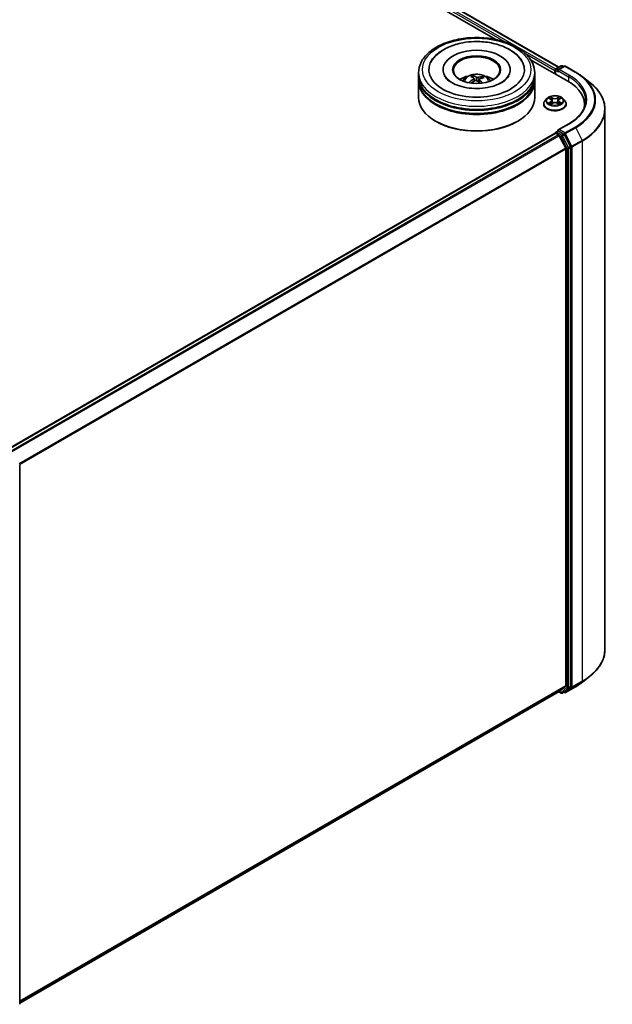
# Model space of a CAD drawing. Units: millimetres. Extents: x 7 to 6313, y 4 to 1268.
# Drawn here: x 83 to 100, y 94 to 122 of the extents above; entities that cross this region are included whole.
import ezdxf

# ---------------------------------------------------------------- set-up
doc = ezdxf.new("R2010")
doc.units = ezdxf.units.MM
doc.header["$LTSCALE"] = 0.5
doc.layers.add('Visible (ISO)', color=7, linetype='Continuous', lineweight=35)
doc.layers.add('Visible Narrow (ISO)', color=7, linetype='Continuous', lineweight=25)

msp = doc.modelspace()

# ---------------------------------------------------------------- linework, layer by layer
at = {"layer": 'Visible (ISO)'}
for p, q in [((82.562, 130.0301), (98.2667, 120.963)), ((82.4174, 129.861), (96.4519, 121.7582)), ((97.4552, 121.179), (98.5213, 120.5634)), ((98.1825, 120.9144), (98.3333, 121.0014)), ((98.4229, 120.9896), (98.2444, 120.8866)), ((98.3666, 121.0014), (98.4049, 120.9793)), ((98.4562, 120.9896), (98.7469, 120.8218)), ((94.2383, 120.7131), (94.2383, 120.8039)), ((94.2383, 120.5952), (94.2383, 120.6859)), ((94.9439, 120.8946), (94.9439, 120.8728)), ((95.809, 120.6608), (95.7986, 120.7082)), ((95.8302, 120.6403), (95.8381, 120.567)), ((96.0729, 120.6812), (96.0626, 120.6529)), ((96.8661, 120.8946), (96.8661, 120.8728)), ((97.5717, 120.7131), (97.5717, 120.8039)), ((97.5717, 120.5952), (97.5717, 120.6859)), ((98.152, 120.8674), (98.152, 120.7766)), ((98.1658, 120.8855), (98.1658, 120.7687)), ((98.9454, 120.6878), (99.1556, 120.5215)), ((94.2383, 120.0962), (94.2383, 120.568)), ((95.9798, 120.6185), (95.9698, 120.5251)), ((97.5717, 120.0962), (97.5717, 120.568)), ((97.9783, 120.072), (98.0255, 120.0438)), ((98.2786, 120.0438), (98.3258, 120.072)), ((97.8298, 119.9057), (97.8298, 119.9094)), ((97.9242, 120.0653), (97.8691, 120.0038)), ((98.0343, 119.9037), (98.0834, 119.9311)), ((98.0546, 120.0049), (98.0637, 119.9201)), ((98.2207, 119.9311), (98.2698, 119.9037)), ((98.2495, 120.0049), (98.2404, 119.9201)), ((98.3799, 120.0653), (98.435, 120.0038)), ((98.4743, 119.9057), (98.4743, 119.9094)), ((98.9997, 119.8966), (98.9997, 119.8178)), ((99.5886, 119.7507), (99.5886, 104.257)), ((94.7422, 119.4067), (94.7265, 119.4158)), ((97.0678, 119.4067), (97.0835, 119.4158)), ((98.5518, 119.3403), (98.2444, 119.1629)), ((82.4542, 110.0011), (98.1589, 119.0682)), ((98.1658, 119.0697), (98.1658, 119.0711)), ((98.1756, 119.0665), (98.2588, 119.0185)), ((98.1825, 119.0999), (98.2385, 119.1323)), ((98.4049, 119.043), (98.2542, 119.13)), ((98.4608, 118.6373), (98.277, 118.9982)), ((98.5944, 118.6864), (98.4231, 119.0227)), ((98.5999, 103.1918), (98.5999, 118.6658)), ((98.4663, 118.6167), (98.4663, 103.2137)), ((82.794, 109.5482), (82.794, 94.0742)), ((98.9454, 103.3198), (99.1556, 103.4862)), ((98.277, 103.0508), (98.4608, 103.1994)), ((98.4231, 103.039), (98.5944, 103.1775)), ((98.4562, 103.018), (98.7469, 103.1859)), ((82.794, 94.1115), (98.2755, 103.0498)), ((98.2667, 103.0447), (98.3333, 103.0063)), ((98.3666, 103.0063), (98.4216, 103.038)), ((98.4229, 103.018), (98.4049, 103.0284))]:
    msp.add_line(p, q, dxfattribs=at)
for centre, start, end in [((98.3499, 120.9725), 60, 120), ((98.4396, 120.9608), 60, 120), ((98.1992, 120.8855), 120, 180), ((98.1992, 119.0711), 120, 180), ((98.3499, 103.0351), 240, 300), ((98.4396, 103.0469), 240, 300)]:
    msp.add_arc(centre, 0.0333, start, end, dxfattribs=at)
for centre, major_axis, ratio, start_param, end_param in [((95.905, 120.8946), (1.3722, 0), 0.5773503, 2.2877064, 7.1370716), ((95.905, 120.8946), (0.9611, 0), 0.5773503, 5.4710656, 10.2368977), ((95.905, 120.8764), (-0.6667, 0), 0.5773503, 2.3727253, 7.0520527), ((95.905, 120.6859), (1.6667, 0), 0.5773503, 3.12745, 6.2973279), ((95.905, 120.7131), (-1.6667, 0), 0.5773503, 0, 3.1415927), ((95.905, 120.3502), (-0.6667, 0), 0.5773503, 5.0762837, 5.5305884), ((95.9181, 120.0477), (-0.297, 0.6581), 0.3857406, 5.6611546, 5.9001389), ((95.8928, 120.0373), (-0.2474, 0.6783), 0.5543274, 5.6963354, 5.9353197), ((95.9133, 120.0353), (-0.4426, -0.5705), 0.7369447, 3.663887, 3.9028713), ((95.8954, 120.0499), (0.4665, 0.5511), 0.5880994, 0.550854, 0.7898383), ((95.905, 120.3502), (-0.6667, 0), 0.5773503, 3.8941895, 4.3484943), ((98.1756, 120.881), (0.0167, 0.0289), 0.5773503, 0.8667645, 2.3561945), ((98.2777, 120.8674), (-0.0471, 0), 0.5773503, 4.712389, 6.2831853), ((98.2542, 120.8537), (-0.0167, 0.0289), 0.5773503, 0.7853982, 2.3561945), ((95.905, 120.568), (1.6667, 0), 0.5773503, 3.12745, 6.2973279), ((95.905, 120.5952), (-1.6667, 0), 0.5773503, 0, 3.1415927), ((95.9146, 120.0359), (-0.3787, -0.6148), 0.6887382, 4.0451558, 4.2841401), ((95.8967, 120.0505), (0.521, 0.4999), 0.6363059, 1.0725609, 1.2867801), ((95.9172, 120.0485), (0.3464, -0.6335), 0.4536886, 2.0919453, 2.2682125), ((95.8919, 120.0381), (-0.196, 0.6949), 0.4863794, 5.3086948, 5.516181), ((97.3664, 119.8966), (1.6333, 0), 0.5773503, 6.1711605, 7.0685835), ((95.905, 120.0962), (1.6667, 0), 0.5773503, 3.1415927, 6.2831853), ((95.905, 120.6859), (-1.6444, 0), 0.5773503, 0.478284, 2.6633086), ((95.905, 120.568), (-1.6444, 0), 0.5773503, 0.478284, 2.6633086), ((97.3664, 119.7152), (1.6667, 0), 0.5773503, 0.1529658, 0.2006295), ((95.905, 120.0781), (1.6444, 0), 0.5773503, 3.9269908, 5.4977871), ((98.1756, 119.0393), (-0.0167, 0.0289), 0.5773503, 5.4977871, 6.2831853), ((98.2777, 119.1436), (-0.0471, 0), 0.5773503, 4.712389, 6.2831853), ((98.2542, 119.1572), (-0.0167, -0.0289), 0.5773503, 5.4977871, 6.1236372), ((98.2588, 118.9913), (-0.0167, 0.0289), 0.5773503, 4.6217291, 5.4977871), ((98.4049, 119.0158), (0.0167, -0.0289), 0.5773503, 1.4801364, 2.3561945), ((98.5763, 118.6794), (0.0167, -0.0289), 0.5773503, 0.7853982, 1.4801364), ((98.4427, 118.6303), (-0.0167, 0.0289), 0.5773503, 3.9269908, 4.6217291), ((98.4427, 103.2273), (0.0167, -0.0289), 0.5773503, 0.0906599, 0.7853982), ((98.5763, 103.2054), (0.0167, -0.0289), 0.5773503, 0.0906599, 0.7853982), ((98.2588, 103.0786), (0.0167, -0.0289), 0.5773503, 0, 0.0906599), ((98.4049, 103.0669), (0.0167, -0.0289), 0.5773503, 0, 0.0906599)]:
    msp.add_ellipse(centre, major_axis=major_axis, ratio=ratio, start_param=start_param, end_param=end_param, dxfattribs=at)
msp.add_ellipse((95.905, 120.8946), major_axis=(0.6889, 0), ratio=0.5773503, dxfattribs=at)
for points, knots in [([(94.2383, 120.8039), (94.2383, 120.9069), (94.2642, 121.0097), (94.364, 121.2074), (94.4407, 121.3015), (94.6406, 121.4751), (94.7672, 121.5531), (95.0548, 121.681), (95.2162, 121.7307), (95.5557, 121.7968), (95.7336, 121.8135), (96.0889, 121.8126), (96.2662, 121.7953), (96.6036, 121.728), (96.7636, 121.678), (97.0511, 121.5486), (97.1784, 121.4691), (97.3845, 121.2865), (97.464, 121.1834), (97.5516, 120.9858), (97.5717, 120.8949), (97.5717, 120.8039)], [5.2872181, 5.2872181, 5.2872181, 5.2872181, 5.5708232, 5.5708232, 5.8740226, 5.8740226, 6.2012849, 6.2012849, 6.5325629, 6.5325629, 6.8620314, 6.8620314, 7.1906495, 7.1906495, 7.5201542, 7.5201542, 7.8514493, 7.8514493, 8.1783251, 8.1783251, 8.4288108, 8.4288108, 8.4288108, 8.4288108]), ([(94.5919, 121.1029), (94.5926, 121.1042), (94.5933, 121.1054), (94.6408, 121.1946), (94.706, 121.2728), (94.8744, 121.4207), (94.9825, 121.487), (95.2272, 121.5959), (95.3652, 121.6374), (95.6149, 121.6834), (95.7238, 121.695), (95.8332, 121.6985)], [5.0625543, 5.0625543, 5.0625543, 5.0625543, 5.0665493, 5.0665493, 5.3493444, 5.3493444, 5.6816894, 5.6816894, 6.0292968, 6.0292968, 6.2831853, 6.2831853, 6.2831853, 6.2831853]), ([(95.8332, 121.6985), (95.9808, 121.7032), (96.1294, 121.6933), (96.4159, 121.6445), (96.5536, 121.6056), (96.8062, 121.4991), (96.921, 121.4314), (97.0999, 121.278), (97.1692, 121.1959), (97.2181, 121.1029)], [0, 0, 0, 0, 0.3422647, 0.3422647, 0.6860459, 0.6860459, 1.0335929, 1.0335929, 1.3315425, 1.3315425, 1.3315425, 1.3315425]), ([(96.8247, 120.7116), (96.8044, 120.6729), (96.7682, 120.6281), (96.666, 120.5461), (96.6054, 120.509), (96.4619, 120.4439), (96.3789, 120.416), (96.1976, 120.374), (96.0989, 120.3602), (95.897, 120.3496), (95.7937, 120.3531), (95.5951, 120.3769), (95.4998, 120.3972), (95.3288, 120.451), (95.2529, 120.4842), (95.1281, 120.5566), (95.0788, 120.5955), (95.017, 120.6606), (94.9981, 120.6873), (94.9853, 120.7116)], [1.9209617, 1.9209617, 1.9209617, 1.9209617, 2.249597, 2.249597, 2.5310438, 2.5310438, 2.8154362, 2.8154362, 3.1068006, 3.1068006, 3.4018024, 3.4018024, 3.6959023, 3.6959023, 3.9846479, 3.9846479, 4.2662755, 4.2662755, 4.4731352, 4.4731352, 4.4731352, 4.4731352]), ([(95.5074, 120.5698), (95.5197, 120.5912), (95.5343, 120.6101), (95.5767, 120.655), (95.6066, 120.6769), (95.6775, 120.717), (95.7197, 120.7326), (95.8089, 120.7543), (95.8562, 120.7597), (95.9502, 120.76), (95.9969, 120.7549), (96.088, 120.7335), (96.1324, 120.7173), (96.2133, 120.6711), (96.2506, 120.6418), (96.2888, 120.5919), (96.2961, 120.5812), (96.3026, 120.5698)], [2.5104524, 2.5104524, 2.5104524, 2.5104524, 2.6872973, 2.6872973, 2.9846547, 2.9846547, 3.3599146, 3.3599146, 3.7543395, 3.7543395, 4.1441759, 4.1441759, 4.5384437, 4.5384437, 4.9127496, 4.9127496, 5.0068287, 5.0068287, 5.0068287, 5.0068287]), ([(95.7884, 120.7218), (95.7893, 120.7216), (95.7905, 120.721), (95.7925, 120.7195), (95.7938, 120.7183), (95.7956, 120.7157), (95.7966, 120.7139), (95.7978, 120.7111), (95.7983, 120.7096), (95.7986, 120.7082)], [0.014560073, 0.014560073, 0.014560073, 0.014560073, 0.018722682, 0.018722682, 0.023429831, 0.023429831, 0.028069056, 0.028069056, 0.031810233, 0.031810233, 0.031810233, 0.031810233]), ([(95.8247, 120.6493), (95.8271, 120.6475), (95.8289, 120.6451), (95.8306, 120.6399), (95.8304, 120.6371), (95.8284, 120.6318), (95.8264, 120.629), (95.8216, 120.6245), (95.8191, 120.6227), (95.8164, 120.6212)], [0, 0, 0, 0, 0.012499779, 0.012499779, 0.024999557, 0.024999557, 0.037523671, 0.037523671, 0.046676606, 0.046676606, 0.046676606, 0.046676606]), ([(95.9437, 120.6733), (95.9398, 120.6723), (95.9352, 120.6716), (95.9255, 120.6711), (95.9205, 120.6713), (95.9114, 120.6724), (95.9068, 120.6734), (95.8998, 120.6757), (95.8972, 120.6769), (95.895, 120.6781)], [0, 0, 0, 0, 0.012499779, 0.012499779, 0.024999557, 0.024999557, 0.037523671, 0.037523671, 0.046676606, 0.046676606, 0.046676606, 0.046676606]), ([(96.0729, 120.6812), (96.0734, 120.6826), (96.0741, 120.684), (96.0759, 120.6865), (96.0773, 120.6881), (96.0799, 120.6902), (96.0816, 120.6912), (96.0844, 120.6922), (96.0859, 120.6925), (96.0872, 120.6925)], [0.0427285, 0.0427285, 0.0427285, 0.0427285, 0.046469677, 0.046469677, 0.051108902, 0.051108902, 0.055816051, 0.055816051, 0.05997866, 0.05997866, 0.05997866, 0.05997866]), ([(98.7469, 120.8218), (98.7613, 120.8135), (98.7755, 120.8051), (98.8033, 120.788), (98.817, 120.7793), (98.844, 120.7616), (98.8572, 120.7527), (98.8833, 120.7346), (98.896, 120.7254), (98.9211, 120.7068), (98.9334, 120.6974), (98.9454, 120.6878)], [1.57079633, 1.57079633, 1.57079633, 1.57079633, 1.60184851, 1.60184851, 1.63290069, 1.63290069, 1.66395288, 1.66395288, 1.69500506, 1.69500506, 1.72605724, 1.72605724, 1.72605724, 1.72605724]), ([(95.6867, 120.5284), (95.6879, 120.5294), (95.6893, 120.5303), (95.6919, 120.5315), (95.6935, 120.5319), (95.6961, 120.5319), (95.6975, 120.5315), (95.699, 120.5306), (95.6995, 120.5302), (95.7, 120.5297)], [0.014560073, 0.014560073, 0.014560073, 0.014560073, 0.018722682, 0.018722682, 0.023429831, 0.023429831, 0.028069056, 0.028069056, 0.030467772, 0.030467772, 0.030467772, 0.030467772]), ([(95.72, 120.5114), (95.7198, 120.5116), (95.7196, 120.5118), (95.7169, 120.5139), (95.7145, 120.5158), (95.71, 120.5197), (95.7079, 120.5216), (95.7038, 120.5256), (95.7018, 120.5277), (95.7, 120.5297)], [1.53861787, 1.53861787, 1.53861787, 1.53861787, 1.54374918, 1.54374918, 1.59839912, 1.59839912, 1.65304905, 1.65304905, 1.70769899, 1.70769899, 1.70769899, 1.70769899]), ([(95.8663, 120.5806), (95.8702, 120.5824), (95.8748, 120.5838), (95.8845, 120.5852), (95.8895, 120.5851), (95.8986, 120.5839), (95.9032, 120.5826), (95.9102, 120.5794), (95.9129, 120.5777), (95.915, 120.5758)], [0, 0, 0, 0, 0.012499779, 0.012499779, 0.024999557, 0.024999557, 0.037523671, 0.037523671, 0.046676606, 0.046676606, 0.046676606, 0.046676606]), ([(95.9853, 120.6046), (95.9829, 120.6073), (95.9811, 120.6103), (95.9794, 120.6163), (95.9796, 120.6193), (95.9816, 120.6244), (95.9836, 120.627), (95.9884, 120.6305), (95.9909, 120.6318), (95.9936, 120.6328)], [0, 0, 0, 0, 0.012499779, 0.012499779, 0.024999557, 0.024999557, 0.037523671, 0.037523671, 0.046676606, 0.046676606, 0.046676606, 0.046676606]), ([(99.5886, 119.7507), (99.5886, 119.8062), (99.5825, 119.8617), (99.5584, 119.9717), (99.5403, 120.0261), (99.4927, 120.1328), (99.4631, 120.1852), (99.3931, 120.287), (99.3526, 120.3365), (99.2615, 120.4318), (99.2109, 120.4777), (99.1556, 120.5215)], [3.92699082, 3.92699082, 3.92699082, 3.92699082, 4.05301827, 4.05301827, 4.17904572, 4.17904572, 4.30507316, 4.30507316, 4.43110061, 4.43110061, 4.55712806, 4.55712806, 4.55712806, 4.55712806]), ([(98.3799, 120.0653), (98.3663, 120.0805), (98.349, 120.0939), (98.3081, 120.1169), (98.2843, 120.1263), (98.2332, 120.1401), (98.206, 120.1445), (98.1507, 120.1478), (98.1227, 120.1468), (98.0686, 120.1396), (98.0424, 120.1334), (97.9943, 120.1161), (97.9724, 120.1049), (97.9427, 120.0836), (97.9327, 120.0748), (97.9242, 120.0653)], [4.4045604, 4.4045604, 4.4045604, 4.4045604, 4.7255733, 4.7255733, 5.0600019, 5.0600019, 5.3930794, 5.3930794, 5.7243928, 5.7243928, 6.0561287, 6.0561287, 6.3901067, 6.3901067, 6.5910198, 6.5910198, 6.5910198, 6.5910198]), ([(97.8691, 120.0038), (97.8641, 119.9983), (97.8595, 119.9926), (97.8513, 119.9808), (97.8477, 119.9747), (97.8413, 119.9622), (97.8386, 119.9558), (97.8342, 119.9428), (97.8326, 119.9362), (97.8304, 119.9229), (97.8298, 119.9161), (97.8298, 119.9094)], [0.30783451, 0.30783451, 0.30783451, 0.30783451, 0.40334783, 0.40334783, 0.49886115, 0.49886115, 0.59437447, 0.59437447, 0.6898878, 0.6898878, 0.78540112, 0.78540112, 0.78540112, 0.78540112]), ([(97.8298, 119.9057), (97.8298, 119.8858), (97.8351, 119.866), (97.8554, 119.8281), (97.8708, 119.81), (97.9107, 119.7772), (97.9354, 119.7626), (97.9914, 119.7389), (98.0227, 119.7297), (98.0884, 119.7176), (98.1228, 119.7147), (98.1915, 119.7153), (98.2258, 119.7189), (98.2907, 119.7322), (98.3214, 119.7419), (98.3761, 119.7667), (98.4002, 119.7818), (98.4391, 119.8161), (98.4539, 119.8353), (98.4705, 119.8718), (98.4743, 119.8888), (98.4743, 119.9057)], [0.7854011, 0.7854011, 0.7854011, 0.7854011, 1.0851117, 1.0851117, 1.3975227, 1.3975227, 1.7220157, 1.7220157, 2.0477437, 2.0477437, 2.3724941, 2.3724941, 2.696849, 2.696849, 3.0216831, 3.0216831, 3.3474805, 3.3474805, 3.6713955, 3.6713955, 3.9269938, 3.9269938, 3.9269938, 3.9269938]), ([(97.9996, 119.9274), (98.0016, 119.9257), (98.0038, 119.9241), (98.0085, 119.9207), (98.011, 119.9191), (98.0163, 119.9158), (98.0191, 119.9141), (98.025, 119.9109), (98.0281, 119.9094), (98.0332, 119.907), (98.0351, 119.9061), (98.0371, 119.9053)], [1.39330878, 1.39330878, 1.39330878, 1.39330878, 1.46345873, 1.46345873, 1.53360868, 1.53360868, 1.60375863, 1.60375863, 1.67390858, 1.67390858, 1.71478285, 1.71478285, 1.71478285, 1.71478285]), ([(98.0546, 120.0049), (98.0543, 120.008), (98.0536, 120.011), (98.0515, 120.0168), (98.0501, 120.0196), (98.0467, 120.0251), (98.0447, 120.0278), (98.0401, 120.0328), (98.0375, 120.0352), (98.0319, 120.0397), (98.0288, 120.0418), (98.0255, 120.0438)], [3.98889713, 3.98889713, 3.98889713, 3.98889713, 4.13010484, 4.13010484, 4.27131255, 4.27131255, 4.41252026, 4.41252026, 4.55372798, 4.55372798, 4.69493569, 4.69493569, 4.69493569, 4.69493569]), ([(98.2207, 119.9311), (98.2133, 119.9352), (98.2048, 119.9386), (98.1867, 119.9438), (98.177, 119.9456), (98.1571, 119.9474), (98.147, 119.9474), (98.1271, 119.9456), (98.1174, 119.9438), (98.0992, 119.9386), (98.0908, 119.9352), (98.0834, 119.9311)], [4.7298423, 4.7298423, 4.7298423, 4.7298423, 5.0370202, 5.0370202, 5.3441982, 5.3441982, 5.6513761, 5.6513761, 5.9585541, 5.9585541, 6.265732, 6.265732, 6.265732, 6.265732]), ([(98.2786, 120.0438), (98.2753, 120.0418), (98.2722, 120.0397), (98.2666, 120.0352), (98.264, 120.0328), (98.2594, 120.0278), (98.2574, 120.0251), (98.254, 120.0196), (98.2526, 120.0168), (98.2505, 120.011), (98.2498, 120.008), (98.2495, 120.0049)], [0.01745329, 0.01745329, 0.01745329, 0.01745329, 0.15866219, 0.15866219, 0.29987108, 0.29987108, 0.44107998, 0.44107998, 0.58228887, 0.58228887, 0.72349776, 0.72349776, 0.72349776, 0.72349776]), ([(98.267, 119.9053), (98.269, 119.9061), (98.2709, 119.907), (98.276, 119.9094), (98.2791, 119.9109), (98.285, 119.9141), (98.2878, 119.9158), (98.2931, 119.9191), (98.2956, 119.9207), (98.3003, 119.9241), (98.3024, 119.9257), (98.3045, 119.9274)], [2.99760535, 2.99760535, 2.99760535, 2.99760535, 3.03848043, 3.03848043, 3.10863035, 3.10863035, 3.17878027, 3.17878027, 3.2489302, 3.2489302, 3.31908012, 3.31908012, 3.31908012, 3.31908012]), ([(98.4743, 119.9094), (98.4743, 119.9161), (98.4737, 119.9229), (98.4715, 119.9362), (98.4698, 119.9428), (98.4655, 119.9558), (98.4628, 119.9622), (98.4564, 119.9747), (98.4528, 119.9808), (98.4445, 119.9926), (98.44, 119.9983), (98.435, 120.0038)], [3.92699377, 3.92699377, 3.92699377, 3.92699377, 4.0225071, 4.0225071, 4.11802042, 4.11802042, 4.21353374, 4.21353374, 4.30904706, 4.30904706, 4.40456038, 4.40456038, 4.40456038, 4.40456038]), ([(99.033, 120.0055), (99.033, 119.9571), (99.0265, 119.9088), (99.0001, 119.8128), (98.9804, 119.7652), (98.9278, 119.6719), (98.8951, 119.6262), (98.8171, 119.5378), (98.7719, 119.4952), (98.67, 119.4142), (98.6134, 119.3759), (98.5518, 119.3403)], [2.35619449, 2.35619449, 2.35619449, 2.35619449, 2.51327412, 2.51327412, 2.67035376, 2.67035376, 2.82743339, 2.82743339, 2.98451302, 2.98451302, 3.14159265, 3.14159265, 3.14159265, 3.14159265]), ([(98.2385, 119.1323), (98.24, 119.1331), (98.2424, 119.1335), (98.248, 119.1329), (98.2512, 119.1318), (98.2542, 119.13)], [0.038953354, 0.038953354, 0.038953354, 0.038953354, 0.050334548, 0.050334548, 0.061715743, 0.061715743, 0.061715743, 0.061715743]), ([(99.5886, 104.257), (99.5886, 104.2015), (99.5825, 104.1459), (99.5584, 104.036), (99.5403, 103.9816), (99.4927, 103.8748), (99.4631, 103.8225), (99.3931, 103.7207), (99.3526, 103.6712), (99.2615, 103.5758), (99.2109, 103.5299), (99.1556, 103.4862)], [2.35619449, 2.35619449, 2.35619449, 2.35619449, 2.48222194, 2.48222194, 2.60824939, 2.60824939, 2.73427684, 2.73427684, 2.86030429, 2.86030429, 2.98633174, 2.98633174, 2.98633174, 2.98633174]), ([(98.7469, 103.1859), (98.7613, 103.1942), (98.7755, 103.2026), (98.8033, 103.2197), (98.817, 103.2284), (98.844, 103.246), (98.8572, 103.255), (98.8833, 103.2731), (98.896, 103.2823), (98.9211, 103.3009), (98.9334, 103.3103), (98.9454, 103.3198)], [3.14159265, 3.14159265, 3.14159265, 3.14159265, 3.17264484, 3.17264484, 3.20369702, 3.20369702, 3.2347492, 3.2347492, 3.26580139, 3.26580139, 3.29685357, 3.29685357, 3.29685357, 3.29685357])]:
    msp.add_open_spline(points, degree=3, knots=knots, dxfattribs=at)
at = {"layer": 'Visible Narrow (ISO)'}
for p, q in [((98.1751, 120.9085), (82.4621, 129.9804)), ((82.5454, 130.0284), (98.2569, 120.9573)), ((82.4386, 129.9395), (96.7534, 121.6749)), ((97.3049, 121.3565), (98.152, 120.8674)), ((98.1992, 120.9127), (98.3499, 120.9998)), ((98.2777, 120.8946), (98.4396, 120.988)), ((98.3499, 120.9998), (98.3952, 120.9736)), ((98.4396, 120.988), (98.7303, 120.8202)), ((95.895, 120.6781), (95.8874, 120.585)), ((95.9437, 120.6733), (95.9508, 120.5435)), ((98.1756, 120.763), (98.1756, 120.8719)), ((98.1756, 120.8719), (98.2542, 120.8265)), ((98.2444, 120.8866), (98.1992, 120.9127)), ((98.2306, 120.8674), (98.5449, 120.6859)), ((98.5684, 120.7267), (98.2777, 120.8946)), ((98.5449, 120.6859), (98.5449, 120.5495)), ((95.8164, 120.6212), (95.8204, 120.5579)), ((95.9853, 120.6046), (95.9777, 120.5171)), ((97.9624, 120.0795), (98.0226, 120.0436)), ((98.0861, 120.0802), (98.0238, 120.115)), ((98.0431, 120.0956), (98.0823, 120.0738)), ((98.0823, 120.0738), (98.0767, 119.9951)), ((98.2803, 120.115), (98.218, 120.0802)), ((98.2218, 120.0738), (98.261, 120.0956)), ((98.2218, 120.0738), (98.2274, 119.9951)), ((98.2815, 120.0436), (98.3416, 120.0795)), ((98.0226, 119.9674), (97.9624, 119.9315)), ((97.9888, 119.9385), (98.0266, 119.9611)), ((98.0238, 119.896), (98.0861, 119.9308)), ((98.0266, 119.9611), (98.0305, 119.9082)), ((98.218, 119.9308), (98.2803, 119.896)), ((98.2775, 119.9611), (98.2736, 119.9082)), ((98.2775, 119.9611), (98.3153, 119.9385)), ((98.3416, 119.9315), (98.2815, 119.9674)), ((98.2777, 119.1709), (98.5684, 119.3387)), ((98.7303, 119.2453), (98.4396, 119.0774)), ((98.4577, 119.0572), (98.7484, 119.225)), ((98.7484, 119.225), (98.9322, 118.8641)), ((82.464, 109.9954), (98.1756, 119.0665)), ((98.2588, 119.0185), (82.5473, 109.9474)), ((82.5739, 109.932), (98.277, 118.9982)), ((98.1992, 119.0983), (98.2542, 119.13)), ((98.3499, 119.0112), (98.1992, 119.0983)), ((98.2764, 118.9993), (98.3264, 118.9704)), ((98.4396, 119.0774), (98.2777, 119.1709)), ((98.3264, 118.9704), (98.4977, 118.634)), ((98.4049, 119.043), (98.3499, 119.0112)), ((98.3681, 118.991), (98.4231, 119.0227)), ((98.5394, 118.6546), (98.3681, 118.991)), ((98.4049, 119.043), (98.416, 119.0366)), ((98.416, 119.0366), (98.4231, 119.0227)), ((98.6415, 118.6962), (98.4577, 119.0572)), ((98.5944, 118.6864), (98.5394, 118.6546)), ((98.5449, 118.634), (98.5999, 118.6658)), ((98.5944, 118.6864), (98.5999, 118.6756)), ((98.5999, 118.6756), (98.5999, 118.6658)), ((98.9322, 118.8641), (98.6415, 118.6962)), ((98.647, 118.6756), (98.9377, 118.8435)), ((98.647, 103.1819), (98.647, 118.6756)), ((98.9377, 118.8435), (98.9377, 103.3498)), ((98.4608, 118.6373), (82.7799, 109.5839)), ((82.7893, 109.5655), (98.4663, 118.6167)), ((98.4977, 118.634), (98.4977, 103.16)), ((98.5449, 103.16), (98.5449, 118.634)), ((98.4663, 103.2137), (82.794, 94.1653)), ((82.794, 94.1541), (98.4608, 103.1994)), ((98.4977, 103.16), (98.3264, 103.0215)), ((98.3681, 103.0072), (98.5394, 103.1457)), ((98.7484, 103.1868), (98.4577, 103.019)), ((98.4577, 103.019), (98.6415, 103.1676)), ((98.5394, 103.1457), (98.5944, 103.1775)), ((98.5999, 103.1918), (98.5449, 103.16)), ((98.5999, 103.1819), (98.5944, 103.1775)), ((98.5999, 103.1918), (98.5999, 103.1819)), ((98.6415, 103.1676), (98.9322, 103.3355)), ((98.9377, 103.3498), (98.647, 103.1819)), ((98.7484, 103.1868), (98.9322, 103.3355)), ((98.277, 103.0508), (82.794, 94.1117)), ((98.3264, 103.0215), (98.2764, 103.0504)), ((98.4231, 103.039), (98.3681, 103.0072)), ((98.416, 103.0333), (98.4147, 103.034)), ((98.4231, 103.039), (98.416, 103.0333))]:
    msp.add_line(p, q, dxfattribs=at)
for centre, major_axis in [((95.905, 120.8946), (-1.5556, 0)), ((98.152, 120.0055), (-0.2379, 0))]:
    msp.add_ellipse(centre, major_axis=major_axis, ratio=0.5773503, dxfattribs=at)
for centre, major_axis, ratio, start_param, end_param in [((98.3499, 120.9725), (-0.0167, 0.0289), 0.5773503, 5.4977871, 6.2831853), ((98.3499, 120.9725), (0.0167, 0.0289), 0.5773503, 0, 0.7853982), ((98.4396, 120.9608), (-0.0167, 0.0289), 0.5773503, 5.4977871, 6.2831853), ((98.4396, 120.9608), (0.0167, 0.0289), 0.5773503, 0, 0.7853982), ((95.905, 120.8039), (-1.6667, 0), 0.5773503, 0, 3.1415927), ((95.905, 120.5616), (-0.341, 0), 0.5773503, 3.0761472, 6.3486308), ((95.905, 120.5958), (-0.2475, 0), 0.5773503, 5.2031342, 5.4557395), ((95.905, 120.5902), (0.2303, 0), 0.5773503, 2.0508198, 2.2679301), ((95.905, 120.5902), (0.2303, 0), 0.5773503, 0.5544757, 0.7540723), ((95.905, 120.5958), (-0.2475, 0), 0.5773503, 3.6323379, 3.8849432), ((98.1992, 120.8855), (-0.0333, 0), 0.5773503, 0, 0.7853982), ((98.1992, 120.8855), (0.0167, 0.0289), 0.5773503, 0.7853982, 2.3561945), ((98.1992, 120.8855), (-0.0167, 0.0289), 0.5773503, 5.4977871, 6.2831853), ((98.5684, 120.6995), (0.0167, 0.0289), 0.5773503, 0.7853982, 2.3561945), ((97.3664, 120.0055), (1.6667, 0), 0.5773503, 0, 0.7853982), ((97.3664, 120.0327), (1.7, 0), 0.5773503, 5.4977871, 7.0685835), ((98.7303, 120.7929), (0.0167, 0.0289), 0.5773503, 0, 0.7853982), ((97.3664, 120.0327), (1.9288, 0), 0.5773503, 5.4977871, 7.0685835), ((97.3664, 120.0229), (1.9544, 0), 0.5773503, 5.4977871, 6.9133226), ((95.905, 120.5958), (0.2475, 0), 0.5773503, 3.6323379, 3.7455918), ((97.3664, 119.7681), (2.2145, 0), 0.5773503, 5.4977871, 6.9133226), ((98.152, 120.0055), (-0.2289, 0), 0.5773503, 5.3070997, 5.6884687), ((98.0392, 120.0937), (-0.00454, -0.00321), 0.184975, 1.043319, 2.4385012), ((98.0861, 120.0757), (-0.00271, -0.00485), 0.5671879, 3.9184166, 5.4019464), ((98.152, 120.1155), (0.1004, 0), 0.5773503, 3.9444412, 5.4803309), ((98.152, 120.1196), (-0.0949, 0), 0.5773503, 0.8028485, 2.3387382), ((98.218, 120.0757), (0.00271, -0.00485), 0.5671844, 0.8812417, 2.3647716), ((98.2648, 120.0937), (-0.00454, 0.00321), 0.1849723, 0.7030955, 2.0982776), ((98.152, 120.0055), (-0.2289, 0), 0.5773503, 3.7363033, 4.1176724), ((98.152, 119.9193), (-0.3186, 0), 0.5773503, 5.8056187, 9.9023446), ((98.152, 119.9094), (-0.3222, 0), 0.5773503, 0, 3.1415927), ((98.152, 119.9057), (0.3222, 0), 0.5773503, 3.1415927, 6.2831853), ((98.152, 119.9972), (-0.2566, 0), 0.5773503, 5.8056187, 9.9023446), ((98.152, 120.0055), (0.2289, 0), 0.5773503, 3.7363033, 4.1176724), ((97.9927, 119.9366), (-0.00107, -0.00545), 0.7797522, 4.5269041, 5.9220863), ((98.0088, 119.9251), (-0.00472, -0.00293), 0.7297352, 5.1634423, 5.7754868), ((98.152, 119.9803), (0.1791, 0), 0.5773503, 2.1762914, 2.4206197), ((98.0226, 120.039), (0.00285, 0.00477), 0.5873402, 0, 0.79428), ((97.9543, 120.0055), (0.0949, 0), 0.5773503, 5.5152375, 7.0511272), ((98.0226, 119.9629), (0.00285, -0.00477), 0.5873368, 0.8637859, 2.3473157), ((97.9543, 120.0014), (0.1004, 0), 0.5773503, 5.5152375, 6.3450887), ((98.0529, 120.065), (-0.00535, -0.00148), 0.2229172, 3.8515782, 5.2070013), ((98.0728, 119.9932), (-0.00535, -0.00148), 0.2228839, 3.8515714, 5.2026174), ((98.0861, 119.9262), (-0.00271, 0.00485), 0.5671844, 5.5063642, 6.2831853), ((98.152, 119.8914), (0.0949, 0), 0.5773503, 0.8028485, 2.3387382), ((98.218, 119.9262), (0.00271, 0.00485), 0.5671879, 0, 0.7768239), ((98.2313, 119.9932), (-0.00535, 0.00148), 0.2228852, 4.2221558, 5.5732017), ((98.3497, 120.0055), (-0.0949, 0), 0.5773503, 5.5152375, 7.0511272), ((98.2512, 120.065), (-0.00535, 0.00148), 0.2229185, 4.2177719, 5.573195), ((98.3497, 120.0014), (-0.1004, 0), 0.5773503, 6.221282, 7.0511272), ((98.152, 119.9803), (0.1791, 0), 0.5773503, 0.720968, 0.9652954), ((98.2815, 119.9629), (-0.00285, -0.00477), 0.5873402, 3.9358726, 5.4194025), ((98.2815, 120.039), (-0.00285, 0.00477), 0.5873368, 5.4889084, 6.2831853), ((98.152, 120.0055), (0.2289, 0), 0.5773503, 5.3070997, 5.6884687), ((98.2952, 119.9251), (-0.00472, 0.00293), 0.7297369, 3.6492996, 4.2613296), ((98.3113, 119.9366), (0.00107, -0.00545), 0.7797551, 0.3610975, 1.7562797), ((97.3664, 119.7507), (2.2222, 0), 0.5773503, 5.4977871, 6.2831853), ((98.5684, 119.3115), (-0.0167, 0.0289), 0.5773503, 5.4977871, 6.2831853), ((98.7303, 119.2181), (0.0167, -0.0289), 0.5773503, 1.4801364, 2.3561945), ((98.1992, 119.0711), (-0.0333, 0), 0.5773503, 0, 0.0701236), ((98.1992, 119.0711), (0.0167, 0.0289), 0.5773503, 0.7853982, 2.061679), ((98.1992, 119.0711), (-0.0167, 0.0289), 0.5773503, 5.4977871, 6.2831853), ((98.3499, 118.984), (0.0167, 0.0289), 0.5773503, 0.7853982, 2.3561945), ((98.3499, 118.984), (-0.0297, -0.0151), 0.0739221, 0.617421, 2.1882173), ((98.3499, 118.984), (-0.0167, 0.0289), 0.5773503, 4.6217291, 5.4977871), ((98.4396, 119.0502), (0.0167, 0.0289), 0.5773503, 0.7853982, 2.3561945), ((98.4396, 119.0502), (-0.0297, -0.0151), 0.0739221, 0.617421, 2.1882173), ((98.4396, 119.0502), (-0.0167, 0.0289), 0.5773503, 4.6217291, 5.4977871), ((98.6234, 118.6893), (0.0297, 0.0151), 0.0739221, 3.7590136, 5.32981), ((98.6234, 118.6893), (-0.0333, 0), 0.5773503, 0.7853982, 2.3561945), ((98.6234, 118.6893), (-0.0167, 0.0289), 0.5773503, 3.9269908, 4.6217291), ((98.9141, 118.8571), (-0.0167, 0.0289), 0.5773503, 3.9269908, 4.6217291), ((98.5213, 118.6476), (0.0297, 0.0151), 0.0739221, 3.7590136, 5.32981), ((98.5213, 118.6476), (-0.0333, 0), 0.5773503, 0.7853982, 2.3561945), ((98.5213, 118.6476), (-0.0167, 0.0289), 0.5773503, 3.9269908, 4.6217291), ((97.3664, 104.257), (2.2222, 0), 0.5773503, 5.4977871, 6.2831853), ((97.3664, 104.2395), (2.2145, 0), 0.5773503, 5.4977871, 5.6530481), ((98.5213, 103.1736), (0.0333, 0), 0.5773503, 3.9269908, 5.4977871), ((98.5213, 103.1736), (0.021, -0.0259), 0.8131434, 4.585045, 6.1558413), ((98.5213, 103.1736), (0.0167, -0.0289), 0.5773503, 0.0906599, 0.7853982), ((98.6234, 103.1955), (0.0333, 0), 0.5773503, 3.9269908, 5.4977871), ((98.6234, 103.1955), (0.021, -0.0259), 0.8131434, 4.585045, 6.1558413), ((98.6234, 103.1955), (0.0167, -0.0289), 0.5773503, 0.0906599, 0.7853982), ((98.7303, 103.2147), (0.0167, -0.0289), 0.5773503, 0, 0.0906599), ((97.3664, 103.9847), (-1.9544, 0), 0.5773503, 2.3561945, 2.5114554), ((98.9141, 103.3634), (0.0167, -0.0289), 0.5773503, 0.0906599, 0.7853982), ((98.3499, 103.0351), (-0.0167, -0.0289), 0.5773503, 5.4977871, 6.2831853), ((98.3499, 103.0351), (0.021, -0.0259), 0.8131434, 4.585045, 6.1558413), ((98.3499, 103.0351), (0.0167, -0.0289), 0.5773503, 0, 0.0906599), ((98.4396, 103.0469), (0.021, -0.0259), 0.8131434, 4.585045, 6.1558413), ((98.4396, 103.0469), (-0.0167, -0.0289), 0.5773503, 5.4977871, 6.2831853), ((98.4396, 103.0469), (0.0167, -0.0289), 0.5773503, 0, 0.0906599)]:
    msp.add_ellipse(centre, major_axis=major_axis, ratio=ratio, start_param=start_param, end_param=end_param, dxfattribs=at)
for points, knots in [([(97.989, 120.0656), (97.9881, 120.0666), (97.9872, 120.0675), (97.9838, 120.0705), (97.9811, 120.0723), (97.9759, 120.0752), (97.9733, 120.0763), (97.968, 120.0782), (97.9652, 120.079), (97.9624, 120.0795)], [0.001908211, 0.001908211, 0.001908211, 0.001908211, 0.005934038, 0.005934038, 0.0154285, 0.0154285, 0.023744988, 0.023744988, 0.032394303, 0.032394303, 0.032394303, 0.032394303]), ([(97.9624, 120.0795), (97.9649, 120.0786), (97.9675, 120.0775), (97.9724, 120.0753), (97.9747, 120.0741), (97.9774, 120.0725), (97.9779, 120.0723), (97.9783, 120.072)], [-0.032394303, -0.032394303, -0.032394303, -0.032394303, -0.023744988, -0.023744988, -0.0154285, -0.0154285, -0.013913268, -0.013913268, -0.013913268, -0.013913268]), ([(98.0431, 120.0956), (98.0413, 120.0974), (98.0395, 120.0992), (98.035, 120.1039), (98.0324, 120.1066), (98.0278, 120.1113), (98.0258, 120.1132), (98.0238, 120.115)], [-0.032055974, -0.032055974, -0.032055974, -0.032055974, -0.02365019, -0.02365019, -0.010200936, -0.010200936, 0.000338329, 0.000338329, 0.000338329, 0.000338329]), ([(98.0238, 120.115), (98.025, 120.113), (98.0263, 120.1108), (98.0292, 120.1053), (98.031, 120.1018), (98.0344, 120.096), (98.0358, 120.0936), (98.0375, 120.0914)], [-0.000338329, -0.000338329, -0.000338329, -0.000338329, 0.010200936, 0.010200936, 0.02365019, 0.02365019, 0.032055974, 0.032055974, 0.032055974, 0.032055974]), ([(98.0375, 120.0914), (98.0403, 120.0875), (98.0428, 120.0833), (98.047, 120.0745), (98.0488, 120.0699), (98.0501, 120.0653)], [-0.028982846, -0.028982846, -0.028982846, -0.028982846, -0.014585063, -0.014585063, 0, 0, 0, 0]), ([(98.0568, 120.0669), (98.0554, 120.072), (98.0534, 120.077), (98.0488, 120.0867), (98.0461, 120.0913), (98.0431, 120.0956)], [0, 0, 0, 0, 0.014585063, 0.014585063, 0.028982846, 0.028982846, 0.028982846, 0.028982846]), ([(98.261, 120.0956), (98.2579, 120.0913), (98.2552, 120.0867), (98.2506, 120.077), (98.2487, 120.0719), (98.2473, 120.0669)], [0, 0, 0, 0, 0.014491423, 0.014491423, 0.028982846, 0.028982846, 0.028982846, 0.028982846]), ([(98.254, 120.0653), (98.2553, 120.0699), (98.257, 120.0745), (98.2613, 120.0833), (98.2638, 120.0875), (98.2666, 120.0914)], [-0.028982846, -0.028982846, -0.028982846, -0.028982846, -0.014491423, -0.014491423, 0, 0, 0, 0]), ([(98.2803, 120.115), (98.2786, 120.1135), (98.277, 120.112), (98.2737, 120.1087), (98.2721, 120.1071), (98.2686, 120.1035), (98.2667, 120.1015), (98.2635, 120.0981), (98.2623, 120.0969), (98.261, 120.0956)], [-0.032394303, -0.032394303, -0.032394303, -0.032394303, -0.023744988, -0.023744988, -0.0154285, -0.0154285, -0.005934038, -0.005934038, 0, 0, 0, 0]), ([(98.2666, 120.0914), (98.2678, 120.093), (98.2688, 120.0946), (98.2714, 120.0988), (98.2727, 120.1013), (98.2751, 120.1058), (98.2762, 120.1078), (98.2783, 120.1116), (98.2793, 120.1134), (98.2803, 120.115)], [0, 0, 0, 0, 0.005934038, 0.005934038, 0.0154285, 0.0154285, 0.023744988, 0.023744988, 0.032394303, 0.032394303, 0.032394303, 0.032394303]), ([(98.3416, 120.0795), (98.3383, 120.0788), (98.3349, 120.0778), (98.3274, 120.0749), (98.3234, 120.0728), (98.3181, 120.0687), (98.3165, 120.0672), (98.315, 120.0656)], [-0.000338329, -0.000338329, -0.000338329, -0.000338329, 0.010200936, 0.010200936, 0.02365019, 0.02365019, 0.03014767, 0.03014767, 0.03014767, 0.03014767]), ([(98.3258, 120.072), (98.328, 120.0733), (98.3302, 120.0745), (98.3355, 120.0771), (98.3386, 120.0784), (98.3416, 120.0795)], [-0.018142638, -0.018142638, -0.018142638, -0.018142638, -0.010200936, -0.010200936, 0.000338329, 0.000338329, 0.000338329, 0.000338329]), ([(97.9888, 119.9385), (97.9869, 119.9381), (97.9848, 119.9377), (97.9792, 119.9365), (97.9754, 119.9356), (97.9686, 119.9336), (97.9655, 119.9326), (97.9624, 119.9315)], [-0.032055974, -0.032055974, -0.032055974, -0.032055974, -0.02365019, -0.02365019, -0.010200936, -0.010200936, 0.000338329, 0.000338329, 0.000338329, 0.000338329]), ([(97.9624, 119.9315), (97.9658, 119.9322), (97.9692, 119.9326), (97.9766, 119.9331), (97.9807, 119.933), (97.9865, 119.9325), (97.9885, 119.9322), (97.9902, 119.9318)], [-0.000338329, -0.000338329, -0.000338329, -0.000338329, 0.010200936, 0.010200936, 0.02365019, 0.02365019, 0.032055974, 0.032055974, 0.032055974, 0.032055974]), ([(98.0049, 119.9269), (98.0029, 119.9301), (98.0005, 119.9326), (97.9951, 119.9365), (97.992, 119.9378), (97.9888, 119.9385)], [0, 0, 0, 0, 0.014585063, 0.014585063, 0.028982846, 0.028982846, 0.028982846, 0.028982846]), ([(97.9902, 119.9318), (97.9932, 119.9313), (97.9959, 119.9301), (97.9988, 119.9281), (97.9992, 119.9278), (97.9996, 119.9274)], [-0.028982846, -0.028982846, -0.028982846, -0.028982846, -0.014585063, -0.014585063, -0.012041901, -0.012041901, -0.012041901, -0.012041901]), ([(98.0361, 119.9047), (98.0355, 119.9048), (98.0349, 119.9047), (98.0327, 119.9045), (98.0313, 119.904), (98.0289, 119.9024), (98.0279, 119.9014), (98.0258, 119.899), (98.0248, 119.8976), (98.0238, 119.896)], [0.002440208, 0.002440208, 0.002440208, 0.002440208, 0.005934038, 0.005934038, 0.0154285, 0.0154285, 0.023744988, 0.023744988, 0.032394303, 0.032394303, 0.032394303, 0.032394303]), ([(98.0238, 119.896), (98.0254, 119.8975), (98.0271, 119.8988), (98.0303, 119.9013), (98.0319, 119.9024), (98.0338, 119.9034), (98.034, 119.9036), (98.0343, 119.9037)], [-0.032394303, -0.032394303, -0.032394303, -0.032394303, -0.023744988, -0.023744988, -0.0154285, -0.0154285, -0.014299695, -0.014299695, -0.014299695, -0.014299695]), ([(98.0501, 120.0653), (98.0534, 120.0534), (98.0567, 120.0414), (98.0634, 120.0175), (98.0667, 120.0055), (98.07, 119.9936)], [-0.068779854, -0.068779854, -0.068779854, -0.068779854, -0.034389927, -0.034389927, 0, 0, 0, 0]), ([(98.0767, 119.9951), (98.0733, 120.0071), (98.07, 120.019), (98.0634, 120.043), (98.0601, 120.0549), (98.0568, 120.0669)], [0, 0, 0, 0, 0.034389927, 0.034389927, 0.068779854, 0.068779854, 0.068779854, 0.068779854]), ([(98.07, 119.9936), (98.0747, 119.9765), (98.0802, 119.9597), (98.0876, 119.9403), (98.0888, 119.9374), (98.0899, 119.9344)], [-0.098241255, -0.098241255, -0.098241255, -0.098241255, -0.049120627, -0.049120627, -0.040233735, -0.040233735, -0.040233735, -0.040233735]), ([(98.0952, 119.9367), (98.0942, 119.9396), (98.0931, 119.9424), (98.0862, 119.9615), (98.0811, 119.9782), (98.0767, 119.9951)], [0.040586486, 0.040586486, 0.040586486, 0.040586486, 0.049120627, 0.049120627, 0.098241255, 0.098241255, 0.098241255, 0.098241255]), ([(98.2274, 119.9951), (98.223, 119.9782), (98.2178, 119.9615), (98.211, 119.9424), (98.2099, 119.9396), (98.2088, 119.9367)], [0, 0, 0, 0, 0.049120627, 0.049120627, 0.057655226, 0.057655226, 0.057655226, 0.057655226]), ([(98.2141, 119.9344), (98.2153, 119.9374), (98.2165, 119.9403), (98.2239, 119.9597), (98.2293, 119.9765), (98.2341, 119.9936)], [-0.058008035, -0.058008035, -0.058008035, -0.058008035, -0.049120627, -0.049120627, 0, 0, 0, 0]), ([(98.2473, 120.0669), (98.244, 120.0549), (98.2407, 120.043), (98.2341, 120.019), (98.2307, 120.0071), (98.2274, 119.9951)], [0, 0, 0, 0, 0.034389927, 0.034389927, 0.068779854, 0.068779854, 0.068779854, 0.068779854]), ([(98.2341, 119.9936), (98.2374, 120.0055), (98.2407, 120.0175), (98.2474, 120.0414), (98.2507, 120.0534), (98.254, 120.0653)], [-0.068779854, -0.068779854, -0.068779854, -0.068779854, -0.034389927, -0.034389927, 0, 0, 0, 0]), ([(98.2803, 119.896), (98.2791, 119.898), (98.2778, 119.8997), (98.2748, 119.9028), (98.2731, 119.904), (98.27, 119.9047), (98.2691, 119.9048), (98.268, 119.9047)], [-0.000338329, -0.000338329, -0.000338329, -0.000338329, 0.010200936, 0.010200936, 0.02365019, 0.02365019, 0.029615854, 0.029615854, 0.029615854, 0.029615854]), ([(98.2698, 119.9037), (98.2713, 119.9029), (98.2728, 119.9019), (98.2763, 119.8994), (98.2783, 119.8978), (98.2803, 119.896)], [-0.017756342, -0.017756342, -0.017756342, -0.017756342, -0.010200936, -0.010200936, 0.000338329, 0.000338329, 0.000338329, 0.000338329]), ([(98.3153, 119.9385), (98.312, 119.9378), (98.3089, 119.9365), (98.3035, 119.9326), (98.3011, 119.93), (98.2992, 119.9269)], [0, 0, 0, 0, 0.014491423, 0.014491423, 0.028982846, 0.028982846, 0.028982846, 0.028982846]), ([(98.3045, 119.9274), (98.3048, 119.9277), (98.3053, 119.9281), (98.3081, 119.9301), (98.3109, 119.9313), (98.3138, 119.9318)], [-0.016940713, -0.016940713, -0.016940713, -0.016940713, -0.014491423, -0.014491423, 0, 0, 0, 0]), ([(98.3138, 119.9318), (98.315, 119.9321), (98.3164, 119.9323), (98.3203, 119.9328), (98.323, 119.933), (98.3282, 119.933), (98.3308, 119.9329), (98.3361, 119.9324), (98.3389, 119.932), (98.3416, 119.9315)], [0, 0, 0, 0, 0.005934038, 0.005934038, 0.0154285, 0.0154285, 0.023744988, 0.023744988, 0.032394303, 0.032394303, 0.032394303, 0.032394303]), ([(98.3416, 119.9315), (98.3391, 119.9324), (98.3366, 119.9333), (98.3317, 119.9347), (98.3293, 119.9354), (98.3244, 119.9366), (98.3219, 119.9372), (98.318, 119.9379), (98.3166, 119.9382), (98.3153, 119.9385)], [-0.032394303, -0.032394303, -0.032394303, -0.032394303, -0.023744988, -0.023744988, -0.0154285, -0.0154285, -0.005934038, -0.005934038, 0, 0, 0, 0])]:
    msp.add_open_spline(points, degree=3, knots=knots, dxfattribs=at)
for points in [[(98.0088, 119.9205), (98.0075, 119.9227), (98.0062, 119.9248), (98.0049, 119.9269)], [(98.2992, 119.9269), (98.2979, 119.9248), (98.2966, 119.9227), (98.2952, 119.9205)]]:
    msp.add_open_spline(points, degree=3, dxfattribs=at)

doc.saveas('drawing.dxf')
